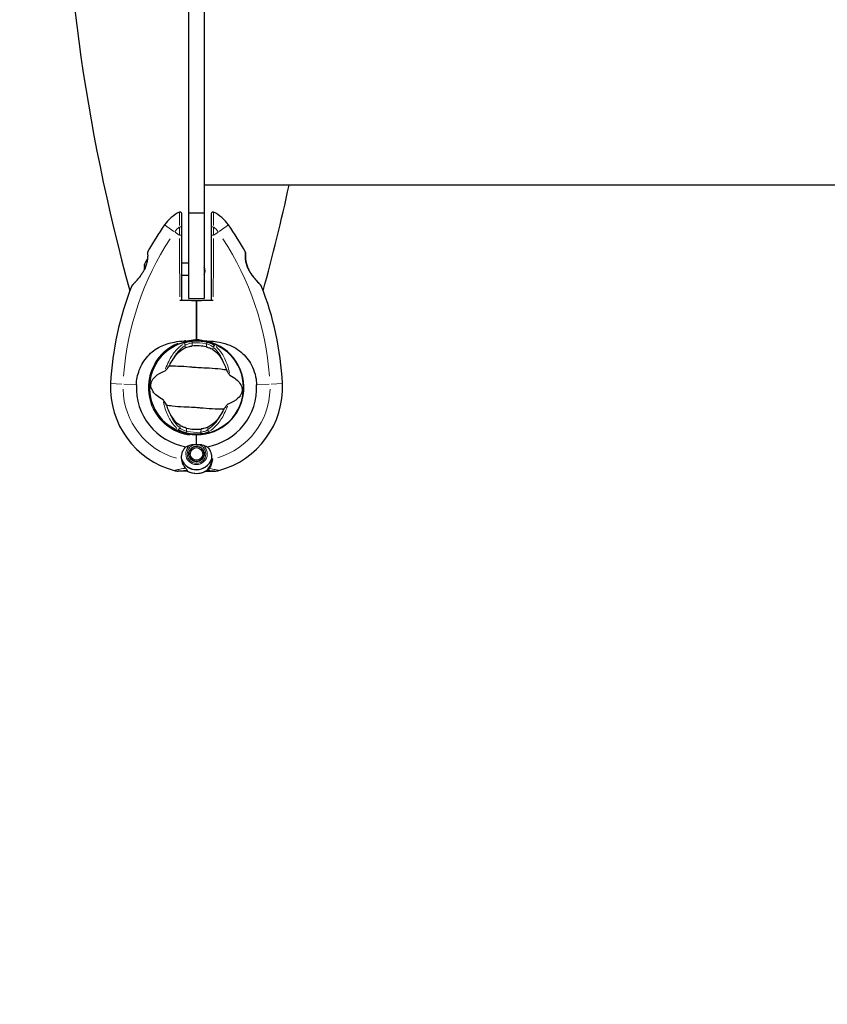
# Model space of a CAD drawing. Units: millimetres. Extents: x 3657 to 12670, y -72 to 8209.
# Drawn here: x 5863 to 6382, y 4313 to 4945 of the extents above; entities that cross this region are included whole.
import ezdxf

# ---------------------------------------------------------------- set-up
doc = ezdxf.new("R2010")
doc.units = ezdxf.units.MM
doc.header["$LTSCALE"] = 50
for name, color, linetype, lineweight in [('Widoczne (ISO)', 7, 'Continuous', 25), ('Widoczne wąskie (ISO)', 7, 'Continuous', 15), ('Wymiar (ISO)', 116, 'Continuous', 18)]:
    doc.layers.add(name, color=color, linetype=linetype, lineweight=lineweight)
doc.styles.add('Tekst etykiety (ISO)', font='tahoma.ttf')
doc.dimstyles.new('Domyślne (ISO)', dxfattribs={"dimscale": 50, "dimtxt": 3.5, "dimasz": 2.5, "dimexe": 3.175, "dimexo": 0, "dimgap": 0.762, "dimtad": 1, "dimtoh": 1, "dimdec": 0, "dimrnd": 1e-08, "dimzin": 0, "dimtxsty": 'Tekst etykiety (ISO)', "dimcen": 0.09, "dimdle": 10, "dimclrd": 256, "dimclre": 256, "dimclrt": 256, "dimadec": 0, "dimazin": 0, "dimtfac": 0.714286, "dimtdec": 0, "dimtmove": 0, "dimatfit": 3, "dimfxl": 0, "dimtolj": 1, "dimtzin": 0, "dimlwd": -1, "dimlwe": -1, "dimarcsym": 0})

# ---------------------------------------------------------------- blocks, each defined once
blk = doc.blocks.new('*D17')
at = {"layer": 'Defpoints', "color": 0}
for p in [(11268.22, 6684.49), (3656.62, 5244.03), (11268.22, 2241.46)]:
    blk.add_point(p, dxfattribs=at)
at = {"layer": 'Wymiar (ISO)'}
for p, q in [((11268.22, 6684.49), (11268.22, 2082.71)), ((3656.62, 5244.03), (3656.62, 2082.71)), ((3781.62, 2241.46), (11143.22, 2241.46))]:
    blk.add_line(p, q, dxfattribs=at)
for points in [[(3781.62, 2262.3), (3781.62, 2220.63), (3656.62, 2241.46)], [(11143.22, 2262.3), (11143.22, 2220.63), (11268.22, 2241.46)]]:
    blk.add_solid(points, dxfattribs=at)
at = {"layer": 'Wymiar (ISO)', "insert": (7462.42, 2461.85), "char_height": 175, "attachment_point": 2, "style": 'Tekst etykiety (ISO)'}
blk.add_mtext('\\A1;7612', dxfattribs=at)
blk = doc.blocks.new('*D20')
at = {"layer": 'Defpoints', "color": 0}
for p in [(9768.22, 6684.49), (5107.38, 5094.03), (5107.38, 3994.03)]:
    blk.add_point(p, dxfattribs=at)
at = {"layer": 'Wymiar (ISO)'}
for p, q in [((9768.22, 6684.49), (9768.22, 3835.28)), ((5107.38, 5094.03), (5107.38, 3835.28)), ((9643.22, 3994.03), (5232.38, 3994.03))]:
    blk.add_line(p, q, dxfattribs=at)
for points in [[(5232.38, 4014.86), (5232.38, 3973.2), (5107.38, 3994.03)], [(9643.22, 4014.86), (9643.22, 3973.2), (9768.22, 3994.03)]]:
    blk.add_solid(points, dxfattribs=at)
at = {"layer": 'Wymiar (ISO)', "insert": (7437.8, 4214.06), "char_height": 175, "attachment_point": 2, "style": 'Tekst etykiety (ISO)'}
blk.add_mtext('\\A1;4661', dxfattribs=at)

msp = doc.modelspace()

# ---------------------------------------------------------------- linework, layer by layer
at = {"layer": 'Widoczne (ISO)'}
for p, q in [((5971.88, 4821.18), (5971.88, 5366.88)), ((5981.88, 5366.88), (5981.88, 4821.18)), ((7666.88, 4839.03), (5981.88, 4839.03)), ((5971.88, 4821.18), (5981.88, 4821.18)), ((5971.88, 4766.18), (5971.88, 4821.18)), ((5981.88, 4821.18), (5981.88, 4766.18)), ((5971.88, 4789.03), (5967.38, 4789.03)), ((5971.88, 4781.03), (5967.38, 4781.03)), ((5971.88, 4766.18), (5981.88, 4766.18)), ((5976.88, 4739.73), (5976.88, 4741.48)), ((5976.88, 4741.48), (5976.88, 4739.73)), ((5976.88, 4739.23), (5976.88, 4739.73)), ((5976.88, 4739.73), (5976.88, 4739.23)), ((5976.88, 4678.62), (5976.88, 4678.83)), ((5976.88, 4672.4), (5976.88, 4678.62)), ((5976.88, 4672.4), (5976.88, 4678.11)), ((5972.6, 4668.86), (5972.75, 4668.77)), ((5973.33, 4669.57), (5973.2, 4669.69)), ((5973.97, 4670.38), (5974.08, 4670.24)), ((5974.94, 4670.74), (5974.87, 4670.9)), ((5975.85, 4671.22), (5975.89, 4671.05)), ((5976.88, 4671.16), (5976.88, 4671.33)), ((5977.91, 4671.22), (5977.88, 4671.05)), ((5978.82, 4670.74), (5978.9, 4670.9)), ((5979.79, 4670.38), (5979.69, 4670.24)), ((5980.43, 4669.58), (5980.56, 4669.69)), ((5981.17, 4668.85), (5981.02, 4668.77)), ((5971.96, 4666.9), (5972.13, 4666.88)), ((5972.13, 4665.88), (5971.96, 4665.86)), ((5972.34, 4667.85), (5972.17, 4667.91)), ((5972.17, 4664.85), (5972.34, 4664.9)), ((5972.75, 4663.99), (5972.6, 4663.9)), ((5973.2, 4663.07), (5973.33, 4663.18)), ((5974.08, 4662.51), (5973.97, 4662.37)), ((5979.69, 4662.52), (5979.79, 4662.38)), ((5980.56, 4663.07), (5980.43, 4663.18)), ((5981.02, 4663.99), (5981.17, 4663.91)), ((5981.42, 4667.86), (5981.59, 4667.91)), ((5981.59, 4664.85), (5981.42, 4664.9)), ((5981.81, 4666.9), (5981.63, 4666.88)), ((5981.63, 4665.88), (5981.81, 4665.86)), ((5974.87, 4661.86), (5974.94, 4662.02)), ((5975.89, 4661.71), (5975.85, 4661.54)), ((5976.88, 4661.43), (5976.88, 4661.6)), ((5977.88, 4661.71), (5977.91, 4661.54)), ((5978.9, 4661.86), (5978.82, 4662.02)), ((5969.22, 4655.38), (5965.15, 4655.38)), ((5970.95, 4655.38), (5969.22, 4655.38)), ((5982.82, 4655.38), (5984.55, 4655.38)), ((5984.55, 4655.38), (5988.62, 4655.38))]:
    msp.add_line(p, q, dxfattribs=at)
for centre, radius in [((5976.88, 4709.03), 30.15), ((5976.88, 4666.38), 4.95), ((5976.88, 4666.38), 4.05)]:
    msp.add_circle(centre, radius, dxfattribs=at)
for centre, radius, start, end in [((7104.09, 5094.03), 1213.71, 164.57675, 195.42325), ((4849.68, 5094.03), 1213.71, 344.57675, 347.87183), ((5976.88, 4799.23), 25, 115.94448, 145.13338), ((5966.38, 4820.81), 1, 0, 115.94448), ((5987.38, 4820.81), 1, 64.05552, 180), ((5976.88, 4799.23), 25, 34.86662, 64.05552), ((6115.6, 4702.58), 194.07, 145.13338, 151.2174), ((5838.17, 4702.58), 194.07, 28.7826, 34.86662), ((5945.95, 4795.78), 0.5, 151.2174, 184.55302), ((6007.82, 4795.78), 0.5, 355.44698, 28.7826), ((5952.55, 4785.03), 9.67, 137.58088, 159.87033), ((5976.88, 4784.03), 5.5, 335.38002, 24.61998), ((6115.6, 4702.58), 194.07, 158.25884, 177.33797), ((5935.8, 4774.28), 0.5, 135.222, 158.25884), ((6017.96, 4774.28), 0.5, 21.74116, 44.778), ((5838.17, 4702.58), 194.07, 2.66203, 21.74116), ((5976.88, 4709.03), 30.2, 103.38703, 270), ((5976.88, 4709.03), 30.2, 90, 90.8934), ((5976.88, 4709.03), 30.2, 270, 90), ((5976.88, 4709.03), 30.41, 270, 81.79005), ((5976.88, 4709.03), 26.81, 76.31245, 96.21393), ((5976.88, 4709.03), 55.2, 177.33797, 254.95185), ((5976.88, 4709.03), 38.66, 177.33797, 259.83897), ((5976.88, 4709.03), 38.66, 280.16103, 2.66203), ((5976.88, 4709.03), 55.2, 285.04815, 2.66203), ((5976.88, 4709.03), 26.81, 256.31245, 276.21393), ((5976.88, 4666.38), 10.11, 199.0409, 340.9591), ((5976.88, 4666.38), 10.17, 200.60968, 341.16032), ((5976.88, 4709.03), 46.93, 281.75019, 282.85571), ((5976.88, 4666.38), 12.5, 241.64236, 304.6349), ((5965.15, 4665.38), 10, 254.95185, 270), ((5976.88, 4666.38), 12.5, 241.64236, 298.35764), ((5988.62, 4665.38), 10, 270, 285.04815)]:
    msp.add_arc(centre, radius, start, end, dxfattribs=at)
for centre, ratio, start_param, end_param in [((5952.55, 4787.73), 0.43219, 6.126078, 6.472804), ((5952.55, 4785.26), 0.997062, 6.093567, 6.334423), ((5952.55, 4787.5), 0.564871, 6.258101, 6.440293), ((5952.55, 4784.8), 0.997062, 6.258101, 6.286806)]:
    msp.add_ellipse(centre, major_axis=(-9.19, 0), ratio=ratio, start_param=start_param, end_param=end_param, dxfattribs=at)
for points, knots in [([(5967.38, 4811.83), (5967.38, 4813.7), (5967.38, 4815.41), (5967.38, 4818.1), (5967.38, 4819.15), (5967.38, 4820.47), (5967.38, 4820.81), (5967.38, 4820.81)], [0, 0, 0, 0, 0.646909, 0.646909, 1.260855, 1.260855, 1.839247, 1.839247, 1.839247, 1.839247]), ([(5986.38, 4820.81), (5986.38, 4820.81), (5986.38, 4820.8), (5986.38, 4820.67), (5986.38, 4820.13), (5986.38, 4818.4), (5986.38, 4817.25), (5986.38, 4814.68), (5986.38, 4813.31), (5986.38, 4811.83)], [1.839247, 1.839247, 1.839247, 1.839247, 1.932042, 1.932042, 2.577736, 2.577736, 3.169004, 3.169004, 3.680704, 3.680704, 3.680704, 3.680704]), ([(5967.38, 4806.55), (5967.38, 4807.46), (5967.38, 4808.36), (5967.38, 4810.12), (5967.38, 4810.98), (5967.38, 4811.83)], [0, 0, 0, 0, 0.2927692, 0.2927692, 0.5855384, 0.5855384, 0.5855384, 0.5855384]), ([(5986.38, 4811.83), (5986.38, 4810.98), (5986.38, 4810.12), (5986.38, 4808.36), (5986.38, 4807.46), (5986.38, 4806.55)], [0, 0, 0, 0, 0.2927692, 0.2927692, 0.5855384, 0.5855384, 0.5855384, 0.5855384]), ([(5967.38, 4765.11), (5967.38, 4765.63), (5967.38, 4766.16), (5967.38, 4772.11), (5967.38, 4777.55), (5967.38, 4790.99), (5967.38, 4798.92), (5967.38, 4806.55)], [5.532828, 5.532828, 5.532828, 5.532828, 5.690096, 5.690096, 7.329606, 7.329606, 9.772808, 9.772808, 9.772808, 9.772808]), ([(5986.38, 4806.55), (5986.38, 4793.8), (5986.38, 4780.21), (5986.38, 4766.15), (5986.38, 4765.63), (5986.38, 4765.11)], [0, 0, 0, 0, 4.082736, 4.082736, 4.23998, 4.23998, 4.23998, 4.23998]), ([(5945.45, 4795.74), (5945.45, 4795.74), (5945.45, 4795.69), (5945.47, 4795.51), (5945.48, 4795.38), (5945.5, 4795.01), (5945.51, 4794.79), (5945.53, 4794.26), (5945.53, 4793.95), (5945.53, 4793.27), (5945.52, 4792.9), (5945.47, 4792.11), (5945.43, 4791.69), (5945.33, 4790.83), (5945.26, 4790.39), (5945.09, 4789.5), (5944.98, 4789.05), (5944.73, 4788.14), (5944.59, 4787.68), (5944.25, 4786.74), (5944.06, 4786.27), (5943.62, 4785.29), (5943.38, 4784.78), (5942.81, 4783.74), (5942.49, 4783.19), (5941.77, 4782.07), (5941.37, 4781.49), (5940.52, 4780.32), (5940.06, 4779.74), (5939.37, 4778.9), (5939.14, 4778.63), (5938.7, 4778.12), (5938.49, 4777.88), (5937.9, 4777.2), (5937.53, 4776.8), (5936.89, 4776.12), (5936.63, 4775.84), (5936.2, 4775.4), (5936.03, 4775.22), (5935.76, 4774.95), (5935.66, 4774.84), (5935.49, 4774.68), (5935.45, 4774.63), (5935.45, 4774.63)], [-1.680048, -1.680048, -1.680048, -1.680048, -1.516036, -1.516036, -1.349931, -1.349931, -1.182492, -1.182492, -1.016732, -1.016732, -0.853593, -0.853593, -0.695436, -0.695436, -0.544543, -0.544543, -0.397581, -0.397581, -0.252375, -0.252375, -0.10089, -0.10089, 0.063714, 0.063714, 0.249174, 0.249174, 0.460411, 0.460411, 0.696489, 0.696489, 0.814568, 0.814568, 0.928117, 0.928117, 1.142095, 1.142095, 1.321936, 1.321936, 1.474461, 1.474461, 1.607979, 1.607979, 1.77459, 1.77459, 1.77459, 1.77459]), ([(6008.32, 4795.74), (6008.32, 4795.74), (6008.31, 4795.69), (6008.3, 4795.51), (6008.29, 4795.38), (6008.27, 4795.01), (6008.26, 4794.79), (6008.24, 4794.26), (6008.23, 4793.95), (6008.24, 4793.27), (6008.25, 4792.9), (6008.3, 4792.11), (6008.33, 4791.69), (6008.44, 4790.83), (6008.51, 4790.39), (6008.68, 4789.5), (6008.78, 4789.05), (6009.03, 4788.14), (6009.18, 4787.68), (6009.51, 4786.74), (6009.7, 4786.27), (6010.14, 4785.29), (6010.39, 4784.78), (6010.95, 4783.74), (6011.28, 4783.19), (6011.99, 4782.07), (6012.39, 4781.49), (6013.25, 4780.32), (6013.71, 4779.74), (6014.4, 4778.9), (6014.62, 4778.63), (6015.06, 4778.12), (6015.27, 4777.88), (6015.87, 4777.2), (6016.24, 4776.8), (6016.87, 4776.12), (6017.14, 4775.84), (6017.57, 4775.4), (6017.74, 4775.22), (6018.01, 4774.95), (6018.11, 4774.84), (6018.27, 4774.68), (6018.32, 4774.63), (6018.32, 4774.63)], [-1.680048, -1.680048, -1.680048, -1.680048, -1.516036, -1.516036, -1.349931, -1.349931, -1.182492, -1.182492, -1.016732, -1.016732, -0.853593, -0.853593, -0.695436, -0.695436, -0.544543, -0.544543, -0.397581, -0.397581, -0.252375, -0.252375, -0.10089, -0.10089, 0.063714, 0.063714, 0.249174, 0.249174, 0.460411, 0.460411, 0.696489, 0.696489, 0.814568, 0.814568, 0.928117, 0.928117, 1.142095, 1.142095, 1.321936, 1.321936, 1.474461, 1.474461, 1.607979, 1.607979, 1.77459, 1.77459, 1.77459, 1.77459]), ([(6018.32, 4774.63), (6018.32, 4774.63), (6018.3, 4774.65), (6018.2, 4774.75), (6018.13, 4774.82), (6017.95, 4775.01), (6017.83, 4775.13), (6017.53, 4775.43), (6017.35, 4775.62), (6016.94, 4776.06), (6016.69, 4776.31), (6016.12, 4776.93), (6015.8, 4777.28), (6015.07, 4778.11), (6014.66, 4778.58), (6013.8, 4779.63), (6013.33, 4780.21), (6012.65, 4781.14), (6012.43, 4781.45), (6011.99, 4782.08), (6011.79, 4782.39), (6011.21, 4783.31), (6010.84, 4783.93), (6010.22, 4785.12), (6009.95, 4785.68), (6009.51, 4786.74), (6009.32, 4787.25), (6009.01, 4788.22), (6008.88, 4788.69), (6008.66, 4789.59), (6008.57, 4790.03), (6008.43, 4790.89), (6008.38, 4791.3), (6008.3, 4792.11), (6008.27, 4792.5), (6008.24, 4793.23), (6008.24, 4793.58), (6008.24, 4794.21), (6008.25, 4794.49), (6008.27, 4794.97), (6008.28, 4795.17), (6008.3, 4795.47), (6008.3, 4795.57), (6008.31, 4795.71), (6008.32, 4795.74), (6008.32, 4795.74)], [-5.135325, -5.135325, -5.135325, -5.135325, -5.01869, -5.01869, -4.899461, -4.899461, -4.77145, -4.77145, -4.630815, -4.630815, -4.470475, -4.470475, -4.284616, -4.284616, -4.07056, -4.07056, -3.834097, -3.834097, -3.716513, -3.716513, -3.603757, -3.603757, -3.391802, -3.391802, -3.211601, -3.211601, -3.051451, -3.051451, -2.903662, -2.903662, -2.75807, -2.75807, -2.610572, -2.610572, -2.457406, -2.457406, -2.297033, -2.297033, -2.133025, -2.133025, -1.965731, -1.965731, -1.82289, -1.82289, -1.680048, -1.680048, -1.680048, -1.680048]), ([(5967.38, 4765.11), (5968.41, 4765.1), (5969.45, 4765.09), (5972.61, 4765.07), (5974.76, 4765.05), (5976.88, 4765.03)], [9.0036319, 9.0036319, 9.0036319, 9.0036319, 9.2941564, 9.2941564, 9.8897117, 9.8897117, 9.8897117, 9.8897117]), ([(5976.88, 4765.03), (5979.01, 4765.05), (5981.15, 4765.07), (5984.32, 4765.09), (5985.36, 4765.1), (5986.38, 4765.11)], [34.7828406, 34.7828406, 34.7828406, 34.7828406, 35.3783959, 35.3783959, 35.6691337, 35.6691337, 35.6691337, 35.6691337]), ([(5938.26, 4710.82), (5938.41, 4714.01), (5939.04, 4717.16), (5941.4, 4723.49), (5943.22, 4726.55), (5947.88, 4731.76), (5950.62, 4733.83), (5956.56, 4736.79), (5959.56, 4737.7), (5964.88, 4738.65), (5967.04, 4738.85), (5969.22, 4738.98)], [0.155968, 0.155968, 0.155968, 0.155968, 1.115261, 1.115261, 2.198537, 2.198537, 3.266815, 3.266815, 4.24236, 4.24236, 4.896886, 4.896886, 4.896886, 4.896886]), ([(5969.75, 4738.91), (5969.75, 4738.91), (5969.75, 4738.91), (5969.75, 4738.92), (5969.74, 4738.93), (5969.73, 4738.94), (5969.73, 4738.94), (5969.68, 4738.97), (5969.63, 4738.98), (5969.46, 4738.99), (5969.33, 4738.99), (5969.22, 4738.98), (5969.22, 4738.98), (5969.22, 4738.98)], [-0.6769435, -0.6769435, -0.6769435, -0.6769435, -0.6754271, -0.6754271, -0.6691157, -0.6691157, -0.6591481, -0.6591481, -0.6186601, -0.6186601, -0.5430404, -0.5430404, -0.5428072, -0.5428072, -0.5428072, -0.5428072]), ([(5969.75, 4738.91), (5969.77, 4738.85), (5969.78, 4738.78), (5969.81, 4738.67), (5969.83, 4738.61), (5969.85, 4738.52), (5969.86, 4738.48), (5969.88, 4738.44), (5969.88, 4738.43), (5969.89, 4738.41), (5969.89, 4738.41), (5969.89, 4738.41), (5969.89, 4738.41), (5969.89, 4738.41)], [-0.08051023, -0.08051023, -0.08051023, -0.08051023, -0.06099229, -0.06099229, -0.04146746, -0.04146746, -0.02192661, -0.02192661, -0.01096396, -0.01096396, 0, 0, 0.00031689, 0.00031689, 0.00031689, 0.00031689]), ([(5969.89, 4738.41), (5970.2, 4738.48), (5970.51, 4738.55), (5972.67, 4738.99), (5974.55, 4739.2), (5976.41, 4739.23)], [8.9921845, 8.9921845, 8.9921845, 8.9921845, 9.0889572, 9.0889572, 9.6578931, 9.6578931, 9.6578931, 9.6578931]), ([(5981.23, 4739.13), (5979.96, 4739.4), (5978.68, 4739.6), (5977.38, 4739.72), (5977.37, 4739.72), (5977.36, 4739.73)], [2.9230718, 2.9230718, 2.9230718, 2.9230718, 3.1347187, 3.1347187, 3.136385, 3.136385, 3.136385, 3.136385]), ([(5981.23, 4739.13), (5984.17, 4739.03), (5987.07, 4738.87), (5992.25, 4738.1), (5994.56, 4737.56), (6000.7, 4735.36), (6003.88, 4733.34), (6009.12, 4728.48), (6011.25, 4725.5), (6013.69, 4720.16), (6014.38, 4718.08), (6015.2, 4714.26), (6015.42, 4712.54), (6015.5, 4710.82)], [0.437394, 0.437394, 0.437394, 0.437394, 1.335665, 1.335665, 2.108644, 2.108644, 3.44936, 3.44936, 4.840595, 4.840595, 5.656639, 5.656639, 6.296646, 6.296646, 6.296646, 6.296646]), ([(5960.03, 4724.16), (5960.77, 4725.63), (5961.58, 4726.97), (5963.51, 4729.66), (5964.64, 4730.93), (5967.05, 4733.11), (5968.33, 4733.99), (5969.6, 4734.6)], [0.194826, 0.194826, 0.194826, 0.194826, 0.760477, 0.760477, 1.454331, 1.454331, 2.202676, 2.202676, 2.202676, 2.202676]), ([(5969.6, 4734.6), (5969.88, 4734.74), (5970.22, 4734.87), (5971.12, 4735.16), (5971.7, 4735.31), (5972.62, 4735.49), (5972.92, 4735.54), (5973.36, 4735.61), (5973.5, 4735.63), (5973.75, 4735.66), (5973.87, 4735.67), (5973.98, 4735.69)], [0.0009407, 0.0009407, 0.0009407, 0.0009407, 0.1628187, 0.1628187, 0.3680848, 0.3680848, 0.460016, 0.460016, 0.5029794, 0.5029794, 0.5371056, 0.5371056, 0.5371056, 0.5371056]), ([(5983.23, 4735.08), (5983.37, 4735.05), (5983.5, 4735.01), (5983.84, 4734.92), (5984.03, 4734.87), (5984.62, 4734.69), (5985, 4734.57), (5985.82, 4734.26), (5986.25, 4734.08), (5986.94, 4733.74), (5987.21, 4733.58), (5987.43, 4733.44)], [0.0015488, 0.0015488, 0.0015488, 0.0015488, 0.0439954, 0.0439954, 0.1059642, 0.1059642, 0.2312081, 0.2312081, 0.396855, 0.396855, 0.537373, 0.537373, 0.537373, 0.537373]), ([(5987.43, 4733.44), (5988.63, 4732.65), (5989.8, 4731.59), (5992.06, 4728.92), (5993.13, 4727.28), (5994.62, 4724.29), (5995.12, 4723.1), (5995.56, 4721.84)], [0.001121, 0.001121, 0.001121, 0.001121, 0.764369, 0.764369, 1.553549, 1.553549, 2.013862, 2.013862, 2.013862, 2.013862]), ([(5955.44, 4701.05), (5952.33, 4702.75), (5950.3, 4704.58), (5948.24, 4707.56), (5947.81, 4708.7), (5947.61, 4709.93), (5947.59, 4710.16), (5947.57, 4710.53), (5947.57, 4710.7), (5947.59, 4711.04), (5947.61, 4711.2), (5947.66, 4711.53), (5947.69, 4711.71), (5947.79, 4712.14), (5947.88, 4712.41), (5948.19, 4713.2), (5948.49, 4713.77), (5949.7, 4715.5), (5951.02, 4716.81), (5954.21, 4718.68), (5955.38, 4719.23), (5956.67, 4719.73)], [0.206777, 0.206777, 0.206777, 0.206777, 1.765843, 1.765843, 2.836318, 2.836318, 3.102384, 3.102384, 3.308115, 3.308115, 3.490318, 3.490318, 3.717936, 3.717936, 4.112889, 4.112889, 4.940235, 4.940235, 6.583199, 6.583199, 7.390591, 7.390591, 7.390591, 7.390591]), ([(5956.67, 4719.73), (5956.7, 4719.75), (5956.74, 4719.77), (5956.82, 4719.83), (5956.87, 4719.87), (5957, 4719.98), (5957.09, 4720.07), (5957.35, 4720.34), (5957.55, 4720.56), (5958.28, 4721.4), (5958.85, 4722.09), (5959.34, 4722.71)], [0, 0, 0, 0, 0.0151508, 0.0151508, 0.033742, 0.033742, 0.0697851, 0.0697851, 0.143535, 0.143535, 0.3191937, 0.3191937, 0.3191937, 0.3191937]), ([(5996.06, 4720.31), (5995.01, 4720.42), (5993.79, 4720.58), (5990.14, 4721.02), (5987.55, 4721.27), (5983.85, 4721.45), (5982.1, 4721.5), (5978.43, 4721.66), (5976.84, 4721.76), (5974.34, 4721.99), (5973.48, 4722.07), (5970.16, 4722.39), (5967.43, 4722.57), (5962.74, 4722.68), (5960.86, 4722.66), (5959.34, 4722.71)], [-8.670723, -8.670723, -8.670723, -8.670723, -7.629846, -7.629846, -5.858386, -5.858386, -5.058101, -5.058101, -4.413951, -4.413951, -4.068779, -4.068779, -3.024201, -3.024201, -2.152299, -2.152299, -2.152299, -2.152299]), ([(5996.06, 4720.31), (5996.3, 4719.91), (5996.57, 4719.47), (5997.15, 4718.55), (5997.44, 4718.11), (5997.83, 4717.55), (5997.96, 4717.37), (5998.13, 4717.18), (5998.18, 4717.12), (5998.26, 4717.05), (5998.29, 4717.03), (5998.32, 4717.01)], [0.0301438, 0.0301438, 0.0301438, 0.0301438, 0.2023187, 0.2023187, 0.3866192, 0.3866192, 0.4998078, 0.4998078, 0.5509934, 0.5509934, 0.5793275, 0.5793275, 0.5793275, 0.5793275]), ([(5998.32, 4717.01), (6001.44, 4715.31), (6003.47, 4713.48), (6005.53, 4710.5), (6005.96, 4709.35), (6006.15, 4708.13), (6006.18, 4707.9), (6006.19, 4707.53), (6006.19, 4707.36), (6006.17, 4707.02), (6006.16, 4706.86), (6006.11, 4706.53), (6006.07, 4706.35), (6005.97, 4705.92), (6005.89, 4705.65), (6005.58, 4704.86), (6005.28, 4704.29), (6004.06, 4702.56), (6002.75, 4701.25), (5999.56, 4699.38), (5998.38, 4698.82), (5997.1, 4698.32)], [0.206777, 0.206777, 0.206777, 0.206777, 1.765843, 1.765843, 2.836318, 2.836318, 3.102384, 3.102384, 3.308115, 3.308115, 3.490318, 3.490318, 3.717936, 3.717936, 4.112889, 4.112889, 4.940235, 4.940235, 6.583199, 6.583199, 7.390591, 7.390591, 7.390591, 7.390591]), ([(5957.71, 4697.75), (5957.47, 4698.15), (5957.2, 4698.59), (5956.61, 4699.51), (5956.33, 4699.95), (5955.94, 4700.5), (5955.8, 4700.68), (5955.64, 4700.88), (5955.58, 4700.94), (5955.5, 4701.01), (5955.47, 4701.03), (5955.44, 4701.05)], [0.0301438, 0.0301438, 0.0301438, 0.0301438, 0.2023187, 0.2023187, 0.3866192, 0.3866192, 0.4998078, 0.4998078, 0.5509934, 0.5509934, 0.5793275, 0.5793275, 0.5793275, 0.5793275]), ([(5957.71, 4697.75), (5958.76, 4697.64), (5959.98, 4697.48), (5963.63, 4697.04), (5966.22, 4696.79), (5969.91, 4696.61), (5971.67, 4696.56), (5975.34, 4696.4), (5976.93, 4696.3), (5979.43, 4696.07), (5980.28, 4695.99), (5983.61, 4695.67), (5986.33, 4695.48), (5991.02, 4695.38), (5992.9, 4695.39), (5994.43, 4695.35)], [-8.670723, -8.670723, -8.670723, -8.670723, -7.629846, -7.629846, -5.858386, -5.858386, -5.058101, -5.058101, -4.413951, -4.413951, -4.068779, -4.068779, -3.024201, -3.024201, -2.152299, -2.152299, -2.152299, -2.152299]), ([(5966.34, 4684.62), (5965.14, 4685.41), (5963.96, 4686.47), (5961.71, 4689.14), (5960.63, 4690.78), (5959.14, 4693.77), (5958.64, 4694.96), (5958.2, 4696.22)], [0.001121, 0.001121, 0.001121, 0.001121, 0.764369, 0.764369, 1.553549, 1.553549, 2.013862, 2.013862, 2.013862, 2.013862]), ([(5997.1, 4698.32), (5997.07, 4698.31), (5997.03, 4698.29), (5996.95, 4698.23), (5996.9, 4698.19), (5996.76, 4698.08), (5996.67, 4697.98), (5996.42, 4697.72), (5996.22, 4697.5), (5995.48, 4696.65), (5994.91, 4695.97), (5994.43, 4695.35)], [0, 0, 0, 0, 0.0151508, 0.0151508, 0.033742, 0.033742, 0.0697851, 0.0697851, 0.143535, 0.143535, 0.3191937, 0.3191937, 0.3191937, 0.3191937]), ([(5993.74, 4693.9), (5993, 4692.43), (5992.18, 4691.08), (5990.26, 4688.4), (5989.12, 4687.13), (5986.71, 4684.95), (5985.43, 4684.07), (5984.16, 4683.46)], [0.194826, 0.194826, 0.194826, 0.194826, 0.760477, 0.760477, 1.454331, 1.454331, 2.202676, 2.202676, 2.202676, 2.202676]), ([(5970.54, 4682.98), (5970.4, 4683.01), (5970.26, 4683.05), (5969.93, 4683.13), (5969.73, 4683.19), (5969.15, 4683.37), (5968.77, 4683.49), (5967.94, 4683.8), (5967.51, 4683.98), (5966.83, 4684.32), (5966.56, 4684.47), (5966.34, 4684.62)], [0.0015489, 0.0015489, 0.0015489, 0.0015489, 0.0439954, 0.0439954, 0.1059641, 0.1059641, 0.2312079, 0.2312079, 0.3968548, 0.3968548, 0.5373731, 0.5373731, 0.5373731, 0.5373731]), ([(5984.16, 4683.46), (5983.89, 4683.32), (5983.55, 4683.19), (5982.65, 4682.9), (5982.06, 4682.75), (5981.14, 4682.57), (5980.85, 4682.51), (5980.41, 4682.45), (5980.27, 4682.43), (5980.01, 4682.4), (5979.9, 4682.39), (5979.79, 4682.37)], [0.0009406, 0.0009406, 0.0009406, 0.0009406, 0.1628187, 0.1628187, 0.3680847, 0.3680847, 0.460016, 0.460016, 0.5029793, 0.5029793, 0.5371055, 0.5371055, 0.5371055, 0.5371055]), ([(5967.36, 4662.8), (5967.17, 4664.1), (5967.25, 4665.44), (5967.81, 4667.46), (5968.09, 4668.16), (5968.89, 4669.6), (5969.42, 4670.32), (5970.06, 4670.97)], [0, 0, 0, 0, 0.481827, 0.481827, 0.74882, 0.74882, 1.050013, 1.050013, 1.050013, 1.050013]), ([(5970.06, 4670.97), (5970.42, 4671.13), (5970.8, 4671.3), (5971.8, 4671.71), (5972.43, 4671.96), (5973.15, 4672.18)], [0.0001663, 0.0001663, 0.0001663, 0.0001663, 0.190884, 0.190884, 0.4484016, 0.4484016, 0.4484016, 0.4484016]), ([(5973.15, 4672.18), (5973.33, 4672.24), (5973.62, 4672.31), (5974.61, 4672.42), (5975.15, 4672.42), (5975.88, 4672.41), (5976.11, 4672.41), (5976.51, 4672.41), (5976.69, 4672.4), (5976.88, 4672.4)], [0, 0, 0, 0, 0.0649331, 0.0649331, 0.1383366, 0.1383366, 0.1704192, 0.1704192, 0.1962839, 0.1962839, 0.1962839, 0.1962839]), ([(5976.88, 4672.4), (5977.18, 4672.4), (5977.44, 4672.41), (5978.14, 4672.42), (5978.61, 4672.42), (5979.35, 4672.39), (5979.64, 4672.37), (5980.16, 4672.3), (5980.4, 4672.25), (5980.62, 4672.18)], [0, 0, 0, 0, 0.0892681, 0.0892681, 0.2434802, 0.2434802, 0.344433, 0.344433, 0.4329441, 0.4329441, 0.4329441, 0.4329441]), ([(5980.62, 4672.18), (5981.18, 4672.01), (5981.7, 4671.81), (5982.74, 4671.39), (5983.25, 4671.17), (5983.7, 4670.97)], [0, 0, 0, 0, 0.2028161, 0.2028161, 0.4461333, 0.4461333, 0.4461333, 0.4461333]), ([(5983.7, 4670.97), (5984.01, 4670.67), (5984.29, 4670.34), (5985.4, 4668.87), (5985.98, 4667.59), (5986.51, 4665.23), (5986.57, 4664.14), (5986.44, 4663.08)], [-2.553905, -2.553905, -2.553905, -2.553905, -2.410923, -2.410923, -1.933986, -1.933986, -1.54469, -1.54469, -1.54469, -1.54469]), ([(5969.87, 4657.24), (5969.56, 4657.6), (5969.27, 4657.99), (5968.16, 4659.71), (5967.6, 4661.21), (5967.36, 4662.8)], [0.5724832, 0.5724832, 0.5724832, 0.5724832, 0.6422282, 0.6422282, 0.8608733, 0.8608733, 0.8608733, 0.8608733]), ([(5986.72, 4663.14), (5986.69, 4662.75), (5986.63, 4662.37), (5986.47, 4661.58), (5986.37, 4661.17), (5986.12, 4660.38), (5985.98, 4660.01), (5985.68, 4659.3), (5985.52, 4658.96), (5985.16, 4658.32), (5984.98, 4658.02), (5984.79, 4657.74)], [0.0242688, 0.0242688, 0.0242688, 0.0242688, 0.1751235, 0.1751235, 0.3502469, 0.3502469, 0.5253704, 0.5253704, 0.7004938, 0.7004938, 0.8756173, 0.8756173, 0.8756173, 0.8756173]), ([(5969.87, 4657.24), (5970.2, 4656.86), (5970.49, 4656.54), (5970.92, 4656.03), (5971.02, 4655.86), (5971.01, 4655.76)], [0, 0, 0, 0, 0.2223532, 0.2223532, 0.4551306, 0.4551306, 0.4551306, 0.4551306]), ([(5984.79, 4657.74), (5984.69, 4657.6), (5984.61, 4657.47), (5984.44, 4657.22), (5984.37, 4657.11), (5984.24, 4656.91), (5984.18, 4656.81), (5984.08, 4656.63), (5984.04, 4656.54), (5983.98, 4656.35), (5983.96, 4656.23), (5983.99, 4656.07)], [0, 0, 0, 0, 0.0831461, 0.0831461, 0.1662923, 0.1662923, 0.2494384, 0.2494384, 0.3325845, 0.3325845, 0.4157306, 0.4157306, 0.4157306, 0.4157306]), ([(5983.99, 4656.07), (5984, 4656.03), (5984.01, 4655.99), (5984.02, 4655.93), (5984.03, 4655.9), (5984.04, 4655.85), (5984.05, 4655.83), (5984.05, 4655.8), (5984.06, 4655.79), (5984.06, 4655.77), (5984.06, 4655.77), (5984.06, 4655.77)], [-1.2620829, -1.2620829, -1.2620829, -1.2620829, -1.1493558, -1.1493558, -1.0366287, -1.0366287, -0.9239015, -0.9239015, -0.8111744, -0.8111744, -0.6984473, -0.6984473, -0.6984473, -0.6984473]), ([(5984.55, 4655.38), (5984.48, 4655.38), (5984.42, 4655.39), (5984.3, 4655.44), (5984.24, 4655.48), (5984.15, 4655.57), (5984.11, 4655.62), (5984.08, 4655.71), (5984.07, 4655.74), (5984.06, 4655.77)], [0, 0, 0, 0, 0.01953222, 0.01953222, 0.03906445, 0.03906445, 0.05859667, 0.05859667, 0.06780993, 0.06780993, 0.06780993, 0.06780993])]:
    msp.add_open_spline(points, degree=3, knots=knots, dxfattribs=at)
for points in [[(5966.15, 4765.12), (5966.56, 4765.12), (5966.97, 4765.12), (5967.38, 4765.11)], [(5976.88, 4741.48), (5976.88, 4748.96), (5976.88, 4756.93), (5976.88, 4765.03)], [(5976.88, 4765.03), (5976.88, 4756.93), (5976.88, 4748.96), (5976.88, 4741.48)], [(5986.38, 4765.11), (5986.8, 4765.12), (5987.21, 4765.12), (5987.62, 4765.12)], [(5959.34, 4722.71), (5959.56, 4723.2), (5959.79, 4723.69), (5960.03, 4724.16)], [(5995.56, 4721.84), (5995.74, 4721.34), (5995.9, 4720.83), (5996.06, 4720.31)], [(5958.2, 4696.22), (5958.03, 4696.72), (5957.86, 4697.23), (5957.71, 4697.75)], [(5994.43, 4695.35), (5994.21, 4694.85), (5993.97, 4694.37), (5993.74, 4693.9)], [(5970.95, 4655.38), (5970.95, 4655.38), (5970.97, 4655.51), (5971.01, 4655.76)]]:
    msp.add_open_spline(points, degree=3, dxfattribs=at)
for points in [[(5972.75, 4668.77), (5972.54, 4668.31), (5972.34, 4667.85)], [(5974.08, 4670.24), (5973.7, 4669.91), (5973.33, 4669.57)], [(5975.89, 4671.05), (5975.41, 4670.9), (5974.94, 4670.74)], [(5977.88, 4671.05), (5977.38, 4671.1), (5976.88, 4671.16)], [(5979.69, 4670.24), (5979.26, 4670.49), (5978.82, 4670.74)], [(5981.02, 4668.77), (5980.73, 4669.17), (5980.43, 4669.58)], [(5972.13, 4666.88), (5972.13, 4666.38), (5972.13, 4665.88)], [(5972.34, 4664.9), (5972.54, 4664.45), (5972.75, 4663.99)], [(5973.33, 4663.18), (5973.7, 4662.85), (5974.08, 4662.51)], [(5978.82, 4662.02), (5979.26, 4662.27), (5979.69, 4662.52)], [(5980.43, 4663.18), (5980.73, 4663.59), (5981.02, 4663.99)], [(5981.63, 4666.88), (5981.53, 4667.37), (5981.42, 4667.86)], [(5981.42, 4664.9), (5981.53, 4665.39), (5981.63, 4665.88)], [(5974.94, 4662.02), (5975.41, 4661.86), (5975.89, 4661.71)], [(5976.88, 4661.6), (5977.38, 4661.66), (5977.88, 4661.71)]]:
    msp.add_rational_spline(points, [1.02873711052, 1.03442078422, 1.02873711052], degree=2, dxfattribs=at)
at = {"layer": 'Widoczne wąskie (ISO)'}
for p, q in [((5956.39, 4813.51), (5962.34, 4809.36)), ((5963.08, 4808.85), (5965.78, 4806.96)), ((5987.99, 4806.96), (5990.68, 4808.85)), ((5991.43, 4809.36), (5997.38, 4813.51)), ((5974.11, 4737.78), (5974.02, 4738.68)), ((5976.41, 4739.23), (5976.4, 4739.69)), ((5969.7, 4736.08), (5969.61, 4734.68)), ((5973.99, 4735.79), (5974.11, 4737.61)), ((5983.35, 4737), (5983.23, 4735.18)), ((5983.58, 4738.06), (5983.38, 4737.17)), ((5987.43, 4733.52), (5987.52, 4734.92)), ((5921.76, 4711.59), (5929.01, 4711.26)), ((5930.14, 4711.2), (5937.82, 4710.85)), ((6015.95, 4710.85), (6023.62, 4711.2)), ((6024.76, 4711.26), (6032, 4711.59)), ((5966.33, 4684.54), (5966.24, 4683.14)), ((5970.41, 4681.06), (5970.53, 4682.88)), ((5979.78, 4682.27), (5979.66, 4680.45)), ((5984.07, 4681.98), (5984.16, 4683.38)), ((5970.19, 4680), (5970.39, 4680.89)), ((5979.66, 4680.28), (5979.75, 4679.38))]:
    msp.add_line(p, q, dxfattribs=at)
msp.add_circle((5976.88, 4666.38), 6, dxfattribs=at)
for centre, radius, start, end in [((5976.88, 4799.23), 17, 130.57618, 144.36721), ((5976.88, 4799.23), 17, 35.63279, 49.42382), ((6115.6, 4702.58), 186.07, 146.74361, 175.72774), ((5838.17, 4702.58), 186.07, 4.27226, 33.25639), ((5976.88, 4709.03), 29.8, 77.93387, 94.59252), ((6115.6, 4702.58), 144.07, 164.37284, 165.02205), ((5976.88, 4709.03), 30.7, 90.04467, 90.84873), ((5838.17, 4702.58), 144.07, 14.97795, 15.62716), ((5976.88, 4709.03), 30.7, 89.15127, 89.95533), ((5976.88, 4709.03), 30.92, 112.63981, 261.71788), ((5976.88, 4709.03), 28.81, 77.93387, 94.59252), ((5976.88, 4709.03), 47.2, 181.38929, 254.31303), ((5976.88, 4709.03), 47.2, 286.75247, 358.66679), ((5976.88, 4709.03), 29.8, 257.93387, 274.59252), ((5976.88, 4709.03), 28.81, 257.93387, 274.59252), ((5976.88, 4666.38), 6.9, 137.49572, 42.50428)]:
    msp.add_arc(centre, radius, start, end, dxfattribs=at)
for centre, major_axis, ratio, start_param, end_param in [((5966.38, 4811.83), (1, 0), 0.499206, 0.098254, 1.866825), ((5987.38, 4811.83), (-1, 0), 0.499206, 4.41636, 6.184931), ((5966.38, 4806.55), (1, 0), 0.350555, 0.101847, 1.9351), ((5987.38, 4806.55), (-1, 0), 0.350555, 4.348086, 6.181338), ((5943.86, 4784.64), (-0.446, 0.225), 0.03221, 0.029191, 0.554622), ((5968.85, 4736.21), (-0.526, 0.851), 0.80789, 4.278499, 5.86915), ((5988.39, 4734.94), (0.632, 0.775), 0.80789, 0.414035, 2.004686), ((5965.38, 4683.12), (-0.632, -0.775), 0.80789, 0.414035, 2.004686), ((5984.92, 4681.85), (0.526, -0.851), 0.80789, 4.278499, 5.86915), ((5987.24, 4663.29), (-0.498, 0.042), 0.581664, 0.650955, 1.694769), ((5985.2, 4657.45), (-0.414, 0.281), 0.794321, 0.110706, 2.103417), ((5984.48, 4656.18), (-0.487, -0.111), 0.994068, 0.067395, 1.280511)]:
    msp.add_ellipse(centre, major_axis=major_axis, ratio=ratio, start_param=start_param, end_param=end_param, dxfattribs=at)
for points, knots in [([(5965.95, 4821.68), (5965.95, 4821.59), (5965.95, 4821.25), (5965.95, 4819.96), (5965.96, 4818.86), (5965.97, 4816.24), (5965.98, 4814.75), (5965.99, 4813.11)], [-1.747285, -1.747285, -1.747285, -1.747285, -1.260855, -1.260855, -0.646909, -0.646909, -0.091962, -0.091962, -0.091962, -0.091962]), ([(5987.77, 4813.11), (5987.78, 4814.35), (5987.79, 4815.5), (5987.8, 4817.97), (5987.81, 4819.18), (5987.82, 4820.99), (5987.82, 4821.56), (5987.82, 4821.68), (5987.82, 4821.68), (5987.82, 4821.68)], [-3.588632, -3.588632, -3.588632, -3.588632, -3.169004, -3.169004, -2.577736, -2.577736, -1.932042, -1.932042, -1.93132, -1.93132, -1.93132, -1.93132]), ([(5966, 4812.03), (5965.99, 4811.25), (5965.98, 4810.45), (5965.96, 4808.82), (5965.95, 4807.99), (5965.94, 4807.14)], [-0.5562615, -0.5562615, -0.5562615, -0.5562615, -0.2927692, -0.2927692, -0.0292769, -0.0292769, -0.0292769, -0.0292769]), ([(5987.83, 4807.14), (5987.82, 4807.99), (5987.81, 4808.82), (5987.79, 4810.45), (5987.78, 4811.25), (5987.77, 4812.03)], [-0.5562615, -0.5562615, -0.5562615, -0.5562615, -0.2927692, -0.2927692, -0.0292769, -0.0292769, -0.0292769, -0.0292769]), ([(5965.94, 4804.85), (5965.98, 4797.79), (5966.02, 4790.5), (5966.09, 4777.85), (5966.11, 4772.54), (5966.14, 4767.24)], [-9.560366, -9.560366, -9.560366, -9.560366, -7.329606, -7.329606, -5.736406, -5.736406, -5.736406, -5.736406]), ([(5943.86, 4785.61), (5943.89, 4785.67), (5943.91, 4785.72), (5944.44, 4786.92), (5944.84, 4788.11), (5945.44, 4790.68), (5945.57, 4792.03), (5945.63, 4794.07), (5945.59, 4794.84), (5945.54, 4795.68), (5945.52, 4795.9), (5945.51, 4795.98)], [0.084002, 0.084002, 0.084002, 0.084002, 0.101058, 0.101058, 0.460238, 0.460238, 0.909692, 0.909692, 1.315068, 1.315068, 1.596046, 1.596046, 1.596046, 1.596046]), ([(6008.24, 4795.87), (6008.23, 4795.71), (6008.21, 4795.44), (6008.17, 4794.66), (6008.15, 4794.13), (6008.16, 4792.71), (6008.22, 4791.78), (6008.49, 4789.96), (6008.66, 4789.13), (6009.27, 4787.04), (6009.78, 4785.79), (6010.77, 4783.87), (6011.19, 4783.16), (6012.01, 4781.9), (6012.41, 4781.33), (6013.22, 4780.24), (6013.63, 4779.71), (6014.75, 4778.36), (6015.45, 4777.57), (6016.69, 4776.23), (6017.24, 4775.67), (6017.93, 4774.96), (6018.14, 4774.75), (6018.28, 4774.62)], [1.852812, 1.852812, 1.852812, 1.852812, 2.112934, 2.112934, 2.395647, 2.395647, 2.738223, 2.738223, 3.001582, 3.001582, 3.383004, 3.383004, 3.618512, 3.618512, 3.824879, 3.824879, 4.031248, 4.031248, 4.389128, 4.389128, 4.733913, 4.733913, 4.962561, 4.962561, 4.962561, 4.962561]), ([(5935.38, 4774.51), (5935.44, 4774.56), (5935.55, 4774.68), (5935.96, 4775.09), (5936.32, 4775.45), (5937.37, 4776.54), (5938.11, 4777.34), (5939.31, 4778.71), (5939.72, 4779.21), (5940.87, 4780.65), (5941.61, 4781.65), (5942.55, 4783.14), (5942.81, 4783.57), (5943.05, 4784)], [5.224055, 5.224055, 5.224055, 5.224055, 5.410793, 5.410793, 5.691755, 5.691755, 6.099272, 6.099272, 6.307421, 6.307421, 6.678187, 6.678187, 6.821186, 6.821186, 6.821186, 6.821186]), ([(5973.68, 4738.66), (5973.31, 4738.62), (5972.95, 4738.56), (5971.56, 4738.32), (5970.6, 4738.06), (5969.41, 4737.6), (5969.05, 4737.43), (5968.74, 4737.26)], [-0.6159443, -0.6159443, -0.6159443, -0.6159443, -0.5081356, -0.5081356, -0.1954368, -0.1954368, -0.0324181, -0.0324181, -0.0324181, -0.0324181]), ([(5976.1, 4739.72), (5974.29, 4739.68), (5972.47, 4739.48), (5970.67, 4739.11), (5970.66, 4739.11), (5970.64, 4739.1)], [-9.6276823, -9.6276823, -9.6276823, -9.6276823, -9.0889572, -9.0889572, -9.0838886, -9.0838886, -9.0838886, -9.0838886]), ([(5967.88, 4736.71), (5966.42, 4735.71), (5964.96, 4734.39), (5961.92, 4730.86), (5960.36, 4728.51), (5958.29, 4724.29), (5957.63, 4722.68), (5957.06, 4720.98)], [-8.132159, -8.132159, -8.132159, -8.132159, -7.287851, -7.287851, -6.291663, -6.291663, -5.741389, -5.741389, -5.741389, -5.741389]), ([(5960.42, 4725.01), (5960.44, 4725.05), (5960.47, 4725.1), (5961.77, 4727.77), (5963.27, 4730.04), (5966.25, 4733.53), (5967.71, 4734.84), (5969.18, 4735.82)], [6.274446, 6.274446, 6.274446, 6.274446, 6.291663, 6.291663, 7.287851, 7.287851, 8.160214, 8.160214, 8.160214, 8.160214]), ([(5969.85, 4736.26), (5970.09, 4736.43), (5970.39, 4736.6), (5971.35, 4737.05), (5972.12, 4737.32), (5973.25, 4737.57), (5973.55, 4737.62), (5973.84, 4737.67)], [0.0324181, 0.0324181, 0.0324181, 0.0324181, 0.1954368, 0.1954368, 0.5081356, 0.5081356, 0.6159443, 0.6159443, 0.6159443, 0.6159443]), ([(5983.62, 4737.03), (5984, 4736.92), (5984.37, 4736.8), (5985.37, 4736.41), (5985.97, 4736.11), (5986.83, 4735.58), (5987.15, 4735.34), (5987.4, 4735.11)], [0.0324184, 0.0324184, 0.0324184, 0.0324184, 0.1723631, 0.1723631, 0.4296659, 0.4296659, 0.615949, 0.615949, 0.615949, 0.615949]), ([(5988.63, 4735.96), (5988.31, 4736.2), (5987.91, 4736.44), (5986.83, 4737.01), (5986.09, 4737.32), (5984.84, 4737.74), (5984.38, 4737.87), (5983.91, 4737.99)], [-0.615949, -0.615949, -0.615949, -0.615949, -0.4296659, -0.4296659, -0.1723631, -0.1723631, -0.0324184, -0.0324184, -0.0324184, -0.0324184]), ([(5988.01, 4734.59), (5989.33, 4733.43), (5990.61, 4731.94), (5993.11, 4728.1), (5994.31, 4725.65), (5995.25, 4722.82), (5995.27, 4722.78), (5995.28, 4722.73)], [1.210261, 1.210261, 1.210261, 1.210261, 2.081341, 2.081341, 3.078814, 3.078814, 3.09603, 3.09603, 3.09603, 3.09603]), ([(5998.09, 4718.3), (5997.75, 4720.06), (5997.3, 4721.75), (5995.8, 4726.2), (5994.56, 4728.73), (5992, 4732.63), (5990.73, 4734.12), (5989.41, 4735.3)], [-3.629086, -3.629086, -3.629086, -3.629086, -3.078814, -3.078814, -2.081341, -2.081341, -1.238317, -1.238317, -1.238317, -1.238317]), ([(5955.67, 4699.76), (5956.02, 4698), (5956.47, 4696.31), (5957.97, 4691.86), (5959.21, 4689.33), (5961.76, 4685.43), (5963.04, 4683.93), (5964.35, 4682.76)], [-3.629086, -3.629086, -3.629086, -3.629086, -3.078814, -3.078814, -2.081341, -2.081341, -1.238317, -1.238317, -1.238317, -1.238317]), ([(5965.76, 4683.47), (5964.43, 4684.63), (5963.16, 4686.12), (5960.65, 4689.96), (5959.46, 4692.41), (5958.51, 4695.23), (5958.5, 4695.28), (5958.48, 4695.33)], [1.210261, 1.210261, 1.210261, 1.210261, 2.081341, 2.081341, 3.078814, 3.078814, 3.09603, 3.09603, 3.09603, 3.09603]), ([(5985.89, 4681.35), (5987.35, 4682.35), (5988.81, 4683.66), (5991.85, 4687.2), (5993.41, 4689.55), (5995.47, 4693.76), (5996.14, 4695.38), (5996.71, 4697.08)], [-8.132159, -8.132159, -8.132159, -8.132159, -7.287851, -7.287851, -6.291663, -6.291663, -5.741389, -5.741389, -5.741389, -5.741389]), ([(5993.34, 4693.05), (5993.32, 4693.01), (5993.3, 4692.96), (5992, 4690.29), (5990.5, 4688.02), (5987.52, 4684.53), (5986.05, 4683.22), (5984.59, 4682.24)], [6.274446, 6.274446, 6.274446, 6.274446, 6.291663, 6.291663, 7.287851, 7.287851, 8.160214, 8.160214, 8.160214, 8.160214]), ([(5965.14, 4682.1), (5965.46, 4681.86), (5965.85, 4681.61), (5966.93, 4681.05), (5967.68, 4680.73), (5968.93, 4680.32), (5969.39, 4680.18), (5969.86, 4680.07)], [-0.615949, -0.615949, -0.615949, -0.615949, -0.4298218, -0.4298218, -0.1723631, -0.1723631, -0.0324184, -0.0324184, -0.0324184, -0.0324184]), ([(5970.14, 4681.03), (5969.77, 4681.14), (5969.4, 4681.26), (5968.39, 4681.65), (5967.8, 4681.95), (5966.93, 4682.48), (5966.62, 4682.72), (5966.36, 4682.95)], [0.0324184, 0.0324184, 0.0324184, 0.0324184, 0.1723631, 0.1723631, 0.4298218, 0.4298218, 0.615949, 0.615949, 0.615949, 0.615949]), ([(5983.92, 4681.8), (5983.67, 4681.63), (5983.38, 4681.46), (5982.42, 4681), (5981.64, 4680.74), (5980.52, 4680.49), (5980.22, 4680.43), (5979.92, 4680.39)], [0.0324181, 0.0324181, 0.0324181, 0.0324181, 0.1954335, 0.1954335, 0.5081271, 0.5081271, 0.6159443, 0.6159443, 0.6159443, 0.6159443]), ([(5980.08, 4679.4), (5980.45, 4679.44), (5980.82, 4679.49), (5982.21, 4679.74), (5983.17, 4680), (5984.36, 4680.46), (5984.72, 4680.63), (5985.02, 4680.8)], [-0.6159443, -0.6159443, -0.6159443, -0.6159443, -0.5081271, -0.5081271, -0.1954335, -0.1954335, -0.0324181, -0.0324181, -0.0324181, -0.0324181]), ([(5985.42, 4657.25), (5985.86, 4657.95), (5986.27, 4658.76), (5986.92, 4660.56), (5987.16, 4661.56), (5987.27, 4662.63)], [-0.8318364, -0.8318364, -0.8318364, -0.8318364, -0.4378087, -0.4378087, -0.0437809, -0.0437809, -0.0437809, -0.0437809]), ([(5969.38, 4657.16), (5969.23, 4657.14), (5969.08, 4657.12), (5968.32, 4657), (5967.72, 4656.89), (5966.56, 4656.67), (5965.99, 4656.55), (5965.12, 4656.36), (5964.79, 4656.28), (5964.12, 4656.12), (5963.78, 4656.04), (5963.34, 4655.93), (5963.21, 4655.89), (5962.88, 4655.81), (5962.72, 4655.77), (5962.61, 4655.74), (5962.6, 4655.73), (5962.59, 4655.73)], [-8.3657071, -8.3657071, -8.3657071, -8.3657071, -8.3272654, -8.3272654, -8.1703886, -8.1703886, -8.0160575, -8.0160575, -7.9179105, -7.9179105, -7.8012744, -7.8012744, -7.7408801, -7.7408801, -7.6357715, -7.6357715, -7.6119548, -7.6119548, -7.6119548, -7.6119548]), ([(5984.48, 4655.71), (5984.49, 4655.79), (5984.55, 4655.93), (5984.8, 4656.33), (5984.98, 4656.6), (5985.2, 4656.92)], [-0.3949441, -0.3949441, -0.3949441, -0.3949441, -0.2078653, -0.2078653, -0.0207865, -0.0207865, -0.0207865, -0.0207865]), ([(5991.19, 4655.73), (5991.16, 4655.74), (5991.1, 4655.75), (5990.85, 4655.82), (5990.58, 4655.89), (5989.86, 4656.07), (5989.42, 4656.18), (5988.41, 4656.41), (5987.84, 4656.54), (5986.74, 4656.76), (5986.22, 4656.86), (5985.69, 4656.95)], [-7.5340984, -7.5340984, -7.5340984, -7.5340984, -7.4703538, -7.4703538, -7.3342764, -7.3342764, -7.1856336, -7.1856336, -7.0256024, -7.0256024, -6.8864349, -6.8864349, -6.8864349, -6.8864349]), ([(5965.17, 4655.38), (5965.18, 4655.38), (5965.2, 4655.38), (5965.28, 4655.39), (5965.4, 4655.4), (5965.66, 4655.43), (5965.77, 4655.44), (5966.11, 4655.46), (5966.37, 4655.49), (5966.9, 4655.53), (5967.16, 4655.55), (5967.86, 4655.6), (5968.31, 4655.63), (5969.25, 4655.68), (5969.74, 4655.71), (5970.36, 4655.74), (5970.48, 4655.74), (5970.6, 4655.75)], [7.6119175, 7.6119175, 7.6119175, 7.6119175, 7.6357715, 7.6357715, 7.7408801, 7.7408801, 7.8012744, 7.8012744, 7.9179105, 7.9179105, 8.0160575, 8.0160575, 8.1703886, 8.1703886, 8.3272654, 8.3272654, 8.3649977, 8.3649977, 8.3649977, 8.3649977]), ([(5984.55, 4655.38), (5984.55, 4655.38), (5984.54, 4655.4), (5984.52, 4655.48), (5984.51, 4655.56), (5984.49, 4655.65)], [0.7266291, 0.7266291, 0.7266291, 0.7266291, 0.9465622, 0.9465622, 1.2339011, 1.2339011, 1.2339011, 1.2339011]), ([(5984.78, 4655.67), (5985.02, 4655.65), (5985.25, 4655.64), (5985.95, 4655.59), (5986.41, 4655.56), (5987.21, 4655.5), (5987.56, 4655.47), (5988.12, 4655.42), (5988.34, 4655.41), (5988.53, 4655.39), (5988.58, 4655.38), (5988.6, 4655.38)], [6.9473507, 6.9473507, 6.9473507, 6.9473507, 7.0256024, 7.0256024, 7.1856336, 7.1856336, 7.3342764, 7.3342764, 7.4703538, 7.4703538, 7.5373045, 7.5373045, 7.5373045, 7.5373045])]:
    msp.add_open_spline(points, degree=3, knots=knots, dxfattribs=at)
for points in [[(5987.63, 4767.24), (5987.69, 4779.96), (5987.76, 4792.75), (5987.82, 4804.85)], [(5970.31, 4739.04), (5970.13, 4739), (5969.96, 4738.96), (5969.78, 4738.92)], [(5987.31, 4663.01), (5987.31, 4663.09), (5987.32, 4663.18), (5987.32, 4663.26)]]:
    msp.add_open_spline(points, degree=3, dxfattribs=at)

# ---------------------------------------------------------------- dimensions: what is measured, and where the dimension line sits
at = {"layer": 'Wymiar (ISO)'}
for base, p1, p2, picture, middle in [((11268.22, 2241.46), (3656.62, 5244.03), (11268.22, 6684.49), '*D17', (7462.42, 2241.46)), ((5107.38, 3994.03), (9768.22, 6684.49), (5107.38, 5094.03), '*D20', (7437.8, 3994.03))]:
    dim = msp.add_linear_dim(base=base, p1=p1, p2=p2, angle=180, dimstyle='Domyślne (ISO)', override={"dimtoh": 0, "dimdec": 0, "dimtp": 0, "dimtm": 0, "dimtdec": 0, "dimtofl": 0, "dimatfit": 1}, dxfattribs=at)
    dim.commit()
    dim.dimension.update_dxf_attribs({"geometry": picture, "text_midpoint": middle, "dimtype": 160})

doc.saveas('drawing.dxf')
